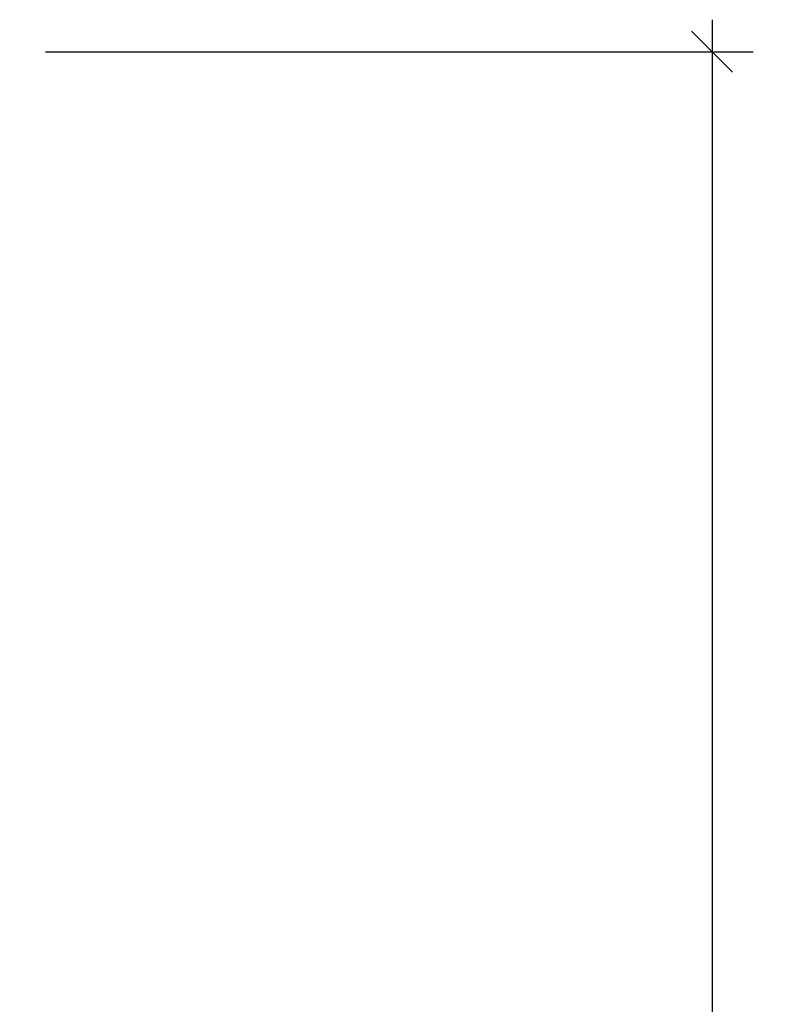
# Model space of a CAD drawing. Extents: x -2 to 109, y -8 to 134.
# Drawn here: x 72 to 109, y 85 to 134 of the extents above; entities that cross this region are included whole.
import ezdxf

# ---------------------------------------------------------------- set-up
doc = ezdxf.new("R2010")
doc.units = 0
doc.header["$LTSCALE"] = 0.3
doc.header["$MEASUREMENT"] = 0
doc.layers.add('COTES PLAN', color=7, linetype='Continuous', lineweight=20, true_color=0x0099cc)
doc.styles.add('[quo] Cotes', font='simplex.shx', dxfattribs={"width": 0.6})
doc.dimstyles.new('[quo] STD', dxfattribs={"dimscale": 0, "dimtxt": 0.09375, "dimasz": 0.1, "dimexe": 0.1, "dimexo": 0.0625, "dimgap": 0.09, "dimtad": 0, "dimtih": 1, "dimtoh": 1, "dimdec": 4, "dimlfac": -1, "dimzin": 12, "dimdsep": 46, "dimlunit": 5, "dimtxsty": '[quo] Cotes', "dimblk": 'OBLIQUE', "dimcen": 0, "dimdle": 0.078125, "dimclrd": 256, "dimclre": 256, "dimclrt": 256, "dimadec": 0, "dimazin": 2, "dimtfac": 1, "dimtdec": 4, "dimtofl": 0, "dimtmove": 0, "dimatfit": 3, "dimfxl": 0, "dimfrac": 2, "dimtolj": 1, "dimtzin": 0, "dimlwd": 25, "dimlwe": 25, "dimarcsym": 0})

# ---------------------------------------------------------------- blocks, each defined once
blk = doc.blocks.new('_Oblique')
at = {"color": 0, "linetype": 'ByBlock', "lineweight": -2}
blk.add_line((-0.5, -0.5), (0.5, 0.5), dxfattribs=at)
blk = doc.blocks.new('*D34')
at = {"layer": 'COTES PLAN', "color": 250, "linetype": 'ByBlock', "lineweight": 25, "transparency": 16777216}
for p, q in [((106.333, 133.59), (106.333, 68.967)), ((73.303, 132), (108.368, 132)), ((106.333, -1.59), (106.333, 63.033)), ((100.647, 0), (108.368, 0))]:
    blk.add_line(p, q, dxfattribs=at)
at = {"layer": 'Defpoints', "color": 0, "transparency": 16777216}
for p in [(72.031, 132, 0.5), (99.375, 0, 12), (106.333, 0)]:
    blk.add_point(p, dxfattribs=at)
at = {"layer": 'COTES PLAN', "color": 250, "lineweight": 25, "transparency": 16777216, "xscale": 2.035092174151993, "yscale": 2.035092174151993, "zscale": 2.035092174151993}
for p, rotation in [((106.333, 132), 90), ((106.333, 0), 270)]:
    blk.add_blockref('_Oblique', p, dxfattribs=dict(at, rotation=rotation))
at = {"layer": 'COTES PLAN', "color": 250, "transparency": 16777216, "insert": (106.333, 66), "char_height": 1.9079, "attachment_point": 5, "style": '[quo] Cotes'}
blk.add_mtext('\\A1;132"', dxfattribs=at)

msp = doc.modelspace()

# ---------------------------------------------------------------- dimensions: what is measured, and where the dimension line sits
at = {"layer": 'COTES PLAN', "color": 250}
dim = msp.add_linear_dim(base=(106.33289, -0.0004), p1=(72.03095, 132, 0.5), p2=(99.375, -0.0004, 12), angle=90, dimstyle='[quo] STD', override={"dimscale": 20.350922, "dimpost": '"', "dimclrd": 250, "dimclre": 250, "dimclrt": 250, "dimarcsym": 1}, dxfattribs=at)
dim.commit()
dim.dimension.update_dxf_attribs({"geometry": '*D34', "text_midpoint": (106.33289, 65.9998)})

doc.saveas('drawing.dxf')
